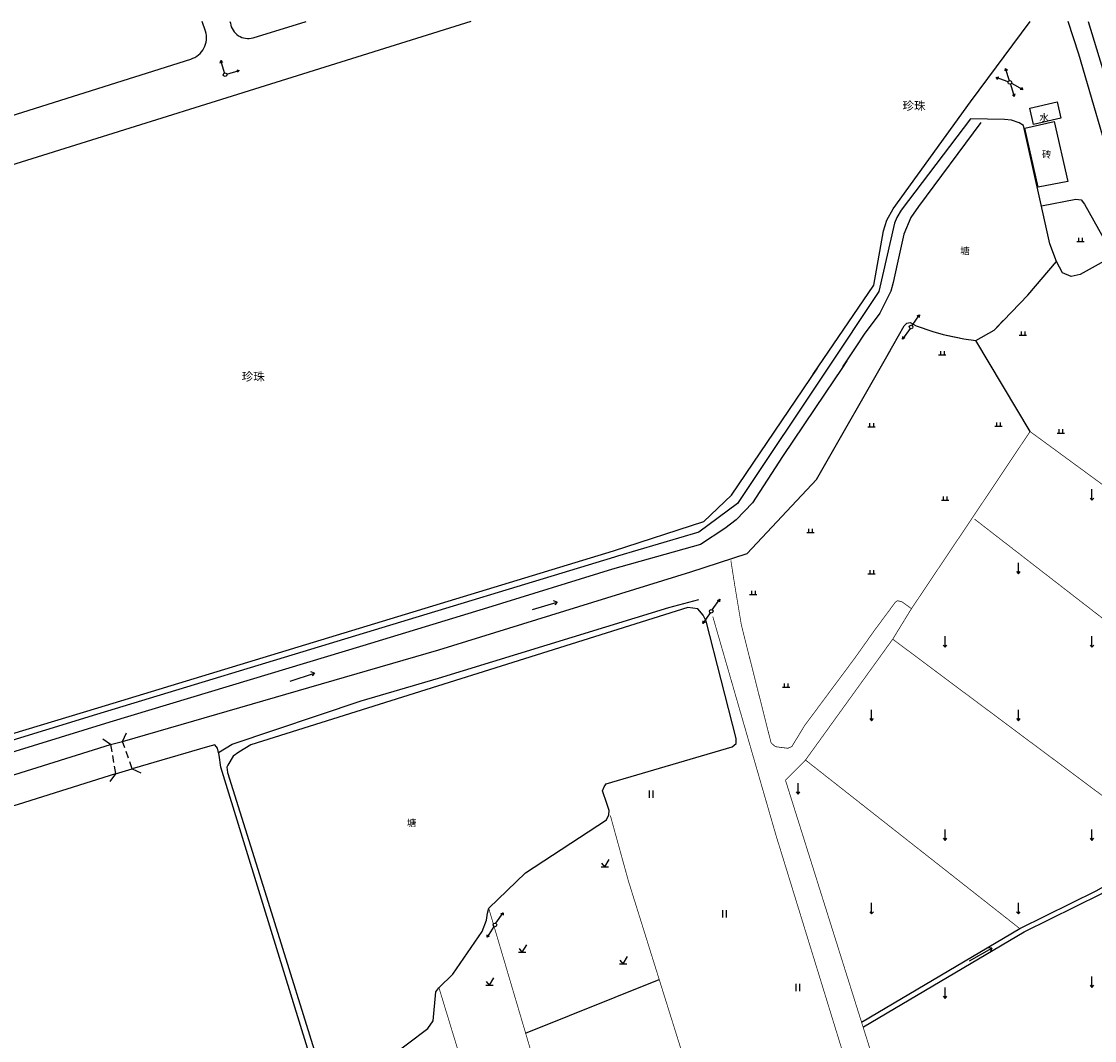
# Model space of a CAD drawing. Extents: x 496473 to 500358, y 3321784 to 3322842.
# Drawn here: x 496711 to 496857, y 3322562 to 3322701 of the extents above; entities that cross this region are included whole.
import ezdxf
from ezdxf.enums import TextEntityAlignment as Align

# ---------------------------------------------------------------- set-up
doc = ezdxf.new("R2010")
doc.units = 0
doc.header["$LTSCALE"] = 0.5
doc.linetypes.add('X5', pattern=[3, 2, -1])
doc.layers.get('0').update_dxf_attribs({"linetype": 'CONTINUOUS'})
for name, color, linetype in [('DLDW', 8, 'CONTINUOUS'), ('DLSS', 8, 'CONTINUOUS'), ('DMTZ', 8, 'CONTINUOUS'), ('GXYZ', 8, 'CONTINUOUS'), ('JMD', 8, 'CONTINUOUS'), ('SXSS', 8, 'CONTINUOUS'), ('ZBTZ', 8, 'CONTINUOUS')]:
    doc.layers.add(name, color=color, linetype=linetype)
doc.styles.add('宋体', font='txt')
doc.styles.add('等线体', font='simhei.ttf')
doc.styles.add('细等线体', font='txt', dxfattribs={"width": 0.8})
doc.linetypes.add('10411', pattern='A,2,[150,AAA.SHX,S=1,R=0,X=0,Y=1],2,[151,AAA.SHX,S=1,R=0,X=0,Y=3],1e-11', length=4)
doc.linetypes.add('10421', pattern='A,2,[150,AAA.SHX,S=1,R=0,X=0,Y=1],1e-11', length=2)
doc.linetypes.add('10422', pattern='A,2,[150,AAA.SHX,S=1,R=0,X=0,Y=1],2,[177,AAA.SHX,S=1,R=0,X=0,Y=0.8],1e-09', length=4)
doc.linetypes.add('1161', pattern='A,0,[149,AAA.SHX,S=0.15,R=0,X=0,Y=0],-1.6', length=1.6)

# ---------------------------------------------------------------- blocks, each defined once
blk = doc.blocks.new('gc013b')
at = {"color": 8, "linetype": 'Continuous'}
blk.add_line((0.5, 0), (4, 0), dxfattribs=at)
at = {"color": 8, "linetype": 'Continuous', "flags": 128}
blk.add_lwpolyline([(3.39, 0.35), (4, 0), (3.39, -0.35)], dxfattribs=at)
blk = doc.blocks.new('gc170')
at = {"color": 8, "linetype": 'Continuous'}
blk.add_circle((0, 0), 0.5, dxfattribs=at)
blk = doc.blocks.new('gc119')
at = {"color": 8}
for p, q in [((-1, 0), (1, 0)), ((-0.5, 1), (-0.5, 0)), ((0.5, 1), (0.5, 0))]:
    blk.add_line(p, q, dxfattribs=at)
blk = doc.blocks.new('gc086')
at = {"color": 8}
for p, q in [((0, 0), (7, 0)), ((7, 0), (6.18, 0.57)), ((7, 0), (6.18, -0.57))]:
    blk.add_line(p, q, dxfattribs=at)
blk = doc.blocks.new('gc120')
at = {"color": 8}
for p, q in [((0, 0), (0, 3)), ((-0.5, 0.6), (0, 0)), ((0, 0), (0.5, 0.6))]:
    blk.add_line(p, q, dxfattribs=at)
blk = doc.blocks.new('gc121')
at = {"color": 8}
for p, q in [((-0.5, -1), (-0.5, 1)), ((0.5, -1), (0.5, 1))]:
    blk.add_line(p, q, dxfattribs=at)
blk = doc.blocks.new('gc123')
at = {"color": 8}
for p, q in [((-1, 0), (1, 0)), ((0, 0), (-0.8, 1)), ((0, 0), (1.2, 2))]:
    blk.add_line(p, q, dxfattribs=at)

msp = doc.modelspace()

# ---------------------------------------------------------------- linework, layer by layer
at = {"layer": 'DLDW', "color": 8, "linetype": '10421', "flags": 128}
msp.add_lwpolyline([(496852.16, 3322690.01), (496852.67, 3322687.77), (496848.96, 3322686.92), (496848.45, 3322689.16)], close=True, dxfattribs=at)
at = {"layer": 'DLSS', "color": 8, "linetype": 'Continuous'}
for p, q in [((496723.29, 3322602.54, -0.72), (496722.24, 3322603.29, -0.72)), ((496724.93, 3322602.95, -0.72), (496725.48, 3322604.11, -0.72)), ((496723.29, 3322602.54, -0.72), (496724.93, 3322602.95, -0.72)), ((496723.95, 3322598.56, -0.72), (496726.24, 3322599.25, -0.72)), ((496726.24, 3322599.25, -0.72), (496727.4, 3322598.69, -0.72)), ((496723.95, 3322598.56, -0.72), (496723.2, 3322597.51, -0.72))]:
    msp.add_line(p, q, dxfattribs=at)
at = {"layer": 'DLSS', "color": 8, "linetype": 'X5'}
for p, q in [((496723.29, 3322602.54, -0.72), (496723.95, 3322598.56, -0.72)), ((496726.24, 3322599.25, -0.72), (496724.93, 3322602.95, -0.72))]:
    msp.add_line(p, q, dxfattribs=at)
at = {"layer": 'DMTZ', "color": 8, "linetype": '10421', "flags": 128}
for points in [[(496860.16, 3322679.28), (496855.15, 3322696.51), (496853.7, 3322700.95)], [(496843.74, 3322659.09), (496848.17, 3322663.68), (496852.07, 3322668.29), (496851.2, 3322670.69)], [(496837.07, 3322658.24), (496839.48, 3322657.77), (496841.11, 3322657.52), (496843.6, 3322658.95), (496844.84, 3322660.23)], [(496829.03, 3322655.44), (496831.37, 3322659.52)], [(496831.37, 3322659.52), (496831.73, 3322659.87), (496832.15, 3322659.97), (496832.99, 3322659.52), (496835.24, 3322658.75), (496836.67, 3322658.33), (496838.88, 3322657.89)], [(496724.93, 3322602.95), (496768, 3322615.42), (496802.29, 3322626.04), (496809.99, 3322628.54), (496819.42, 3322638.61), (496829.53, 3322656.31)], [(496737.98, 3322601.46), (496739.84, 3322602.59), (496757.43, 3322608.49), (496767.93, 3322611.58), (496786.13, 3322617.15), (496799.31, 3322621.21), (496803.39, 3322622.27)], [(496668.9, 3322586.1), (496671.96, 3322586.86), (496681.16, 3322589.14), (496701.83, 3322595.82), (496723.29, 3322602.54)]]:
    msp.add_lwpolyline(points, dxfattribs=at)
at = {"layer": 'DMTZ', "color": 8, "linetype": '10411', "flags": 128}
for points in [[(496840.39, 3322687.7), (496830.96, 3322675.26), (496830.36, 3322674.27), (496830.03, 3322673.48), (496827.9, 3322664.2), (496820.67, 3322653.36)], [(496864.69, 3322664.3), (496863.75, 3322667.06), (496862.09, 3322668.44), (496859.96, 3322668.86), (496858.98, 3322668.57), (496855.3, 3322666.52), (496854.08, 3322666.24), (496852.92, 3322666.74), (496852.07, 3322668.29)]]:
    msp.add_lwpolyline(points, dxfattribs=at)
at = {"layer": 'DMTZ', "color": 8, "linetype": '10422', "flags": 128}
msp.add_lwpolyline([(496851.2, 3322670.69), (496847.6, 3322686.79), (496846.99, 3322687.15), (496845.95, 3322687.52), (496845.03, 3322687.63), (496840.39, 3322687.7)], dxfattribs=at)
at = {"layer": 'DMTZ', "color": 8, "linetype": '10411', "flags": 128}
msp.add_lwpolyline([(496821.22, 3322654.18), (496808.67, 3322635.36), (496803.38, 3322631.46), (496792.31, 3322628.16), (496791.89, 3322628.03), (496721.38, 3322606.64), (496680.83, 3322594.19), (496672.15, 3322591.68, -0.079314), (496669.17, 3322591.19)], format="xyb", dxfattribs=at)
at = {"layer": 'GXYZ', "color": 8, "linetype": 'Continuous'}
msp.add_lwpolyline([(496856.4, 3322700.95), (496862.24, 3322681.76)], dxfattribs=at)
at = {"layer": 'JMD', "color": 8, "linetype": 'Continuous'}
msp.add_lwpolyline([(496853.64, 3322679.19), (496849.61, 3322678.4), (496847.78, 3322686.41), (496851.78, 3322687.32)], close=True, dxfattribs=at)
at = {"layer": 'SXSS', "color": 8, "linetype": '10421'}
for points in [[(496772.33, 3322700.95), (496693.37, 3322676.28), (496650.55, 3322663.08, 0.397322), (496649.11, 3322661.09), (496649.2, 3322660.57), (496663.73, 3322612.73)], [(496663.42, 3322613.75), (496669.24, 3322594.6, 0.291456), (496671.38, 3322592.77), (496682.04, 3322595.59), (496682.04, 3322595.59), (496721.58, 3322607.53), (496791.77, 3322628.91), (496804.05, 3322632.91), (496807.84, 3322636.5), (496819.53, 3322653.75)]]:
    msp.add_lwpolyline(points, format="xyb", dxfattribs=at)
at = {"layer": 'SXSS', "color": 8, "linetype": '10421', "flags": 128}
for points in [[(496698.3, 3322700.95), (496699.96, 3322695.43), (496702.55, 3322686.55), (496702.97, 3322686.35), (496703.69, 3322686.21), (496734.23, 3322695.84, 0.419316), (496736.21, 3322699.62), (496735.75, 3322700.95)], [(496739.52, 3322700.95), (496739.61, 3322700.72, 0.463406), (496742.69, 3322698.74), (496749.92, 3322700.95)]]:
    msp.add_lwpolyline(points, format="xyb", dxfattribs=at)
at = {"layer": 'SXSS', "color": 8, "linetype": '10421'}
msp.add_lwpolyline([(496818.98, 3322652.93), (496827.22, 3322665.08), (496828.54, 3322672.45), (496828.98, 3322673.93), (496829.84, 3322675.43), (496840.4, 3322690.03), (496848.51, 3322700.95)], dxfattribs=at)
at = {"layer": 'SXSS', "color": 8, "linetype": 'Continuous', "flags": 128}
for points in [[(496841.8, 3322687.19), (496833.31, 3322675.78), (496832.25, 3322674.27), (496831.32, 3322671.99), (496830.4, 3322667.92), (496829.87, 3322665.41), (496829.51, 3322664.23), (496828.05, 3322661.24), (496825.92, 3322658.39), (496824.76, 3322656.65), (496822.97, 3322653.94)], [(496823.53, 3322654.77), (496822.84, 3322653.72), (496820.57, 3322650.35), (496814.79, 3322641.74), (496810.69, 3322635.42), (496808.47, 3322633.11), (496806.93, 3322631.92), (496803.63, 3322629.77), (496791.63, 3322626.41), (496774.6, 3322621.15), (496757.63, 3322615.98), (496742.3, 3322611.36), (496723.2, 3322605.58), (496705.95, 3322600.28), (496684.77, 3322593.77), (496672.92, 3322590.31), (496670.72, 3322589.87), (496669.99, 3322589.89), (496669.23, 3322590.22), (496668.75, 3322590.67), (496668.31, 3322591.33)], [(496825.54, 3322564.76), (496847.1, 3322577.48), (496857.57, 3322582.68), (496865.58, 3322587.26), (496884.9, 3322599.71), (496884.9, 3322599.71)], [(496825.8, 3322564.11), (496847.7, 3322577.03), (496858.17, 3322582.23), (496866.18, 3322586.82), (496885.28, 3322599.15), (496884.9, 3322599.71), (496884.9, 3322599.71)]]:
    msp.add_lwpolyline(points, dxfattribs=at)
at = {"layer": 'SXSS', "color": 8, "linetype": '10421', "elevation": 7.66, "flags": 128}
for points in [[(496790.87, 3322594.53), (496790.29, 3322596.26), (496790.5, 3322596.8), (496790.79, 3322597.17), (496807.93, 3322602.24), (496808.49, 3322602.67), (496808.46, 3322603.34), (496804.4, 3322619.34), (496803.96, 3322620.13), (496803.27, 3322621.02), (496801.9, 3322621.17), (496742.41, 3322602.5), (496740.75, 3322601.48), (496739.98, 3322600.96), (496739.24, 3322599.71), (496739.11, 3322599.47), (496739.23, 3322598.72), (496744.73, 3322581.1)], [(496744.73, 3322581.1), (496759.92, 3322532.43), (496761.38, 3322527.85), (496762.24, 3322526.18), (496766.03, 3322526.92), (496769.13, 3322527.88), (496769.58, 3322528.66), (496760.02, 3322557.82), (496760.03, 3322558.66), (496760.97, 3322559.71), (496766.51, 3322563.87), (496767.23, 3322564.93), (496767.6, 3322568.88), (496768.01, 3322569.42), (496769.91, 3322571.27), (496773.88, 3322577.11), (496774.46, 3322578.64), (496774.62, 3322579.61), (496774.78, 3322580.25), (496779.81, 3322585.1), (496790.82, 3322592.29), (496791.14, 3322592.96), (496791.19, 3322593.56), (496790.87, 3322594.53)]]:
    msp.add_lwpolyline(points, dxfattribs=at)
at = {"layer": 'SXSS', "color": 8, "linetype": '10421', "flags": 128}
for points in [[(496744.03, 3322580.89), (496738.3, 3322599.44), (496738.07, 3322601.08), (496737.83, 3322602.06), (496737.48, 3322602.49), (496736.47, 3322602.21), (496726.24, 3322599.25)], [(496723.95, 3322598.56), (496710.7, 3322594.38), (496681.4, 3322585.87), (496675.65, 3322583.85), (496673.23, 3322582.98), (496670.4, 3322581.35)], [(496698.18, 3322489.47), (496705.05, 3322487.64), (496711.25, 3322489.9), (496713.74, 3322493.54), (496723.97, 3322507), (496729.96, 3322518.83), (496742.47, 3322534.43), (496743.5, 3322534.96), (496744.05, 3322534.97), (496744.71, 3322534.41), (496745.19, 3322533.32), (496745.49, 3322532.2), (496748.23, 3322524.94), (496749.53, 3322522.15), (496749.96, 3322522.05), (496750.43, 3322522.08), (496758.96, 3322525.51), (496760.04, 3322526), (496760.17, 3322526.52), (496759.03, 3322532.25), (496744.03, 3322580.89)]]:
    msp.add_lwpolyline(points, dxfattribs=at)
at = {"layer": 'ZBTZ', "color": 8, "linetype": '1161', "flags": 128}
for points in [[(496850.05, 3322675.84), (496854.7, 3322676.77), (496855.46, 3322676.68), (496855.91, 3322676.1), (496859.96, 3322668.86)], [(496848.49, 3322645.14), (496841.11, 3322657.52)], [(496779.8, 3322563.27), (496798, 3322570.54)]]:
    msp.add_lwpolyline(points, dxfattribs=at)
at = {"layer": 'ZBTZ', "color": 8, "linetype": 'Continuous', "const_width": 0.1, "flags": 128}
for points in [[(496848.49, 3322645.14), (496840.61, 3322633.36), (496832.34, 3322621.03), (496829.79, 3322616.88), (496819.71, 3322602.92)], [(496863.56, 3322615.69), (496840.93, 3322633.22)], [(496832.34, 3322621.03), (496831.08, 3322621.95), (496830.47, 3322622.12), (496830.15, 3322621.91), (496827.35, 3322618.14), (496824.63, 3322614.31), (496817.82, 3322605.16), (496816.47, 3322602.95), (496816.05, 3322602.26), (496815.5, 3322602.03), (496813.8, 3322602.25), (496813.22, 3322602.79), (496809.19, 3322618.76), (496808.34, 3322623.84), (496807.75, 3322627.59)], [(496810.95, 3322600.37), (496805.29, 3322619.96)], [(496829.79, 3322616.88), (496840.41, 3322608.95)], [(496840.41, 3322608.95), (496867.68, 3322588.61)], [(496813.92, 3322590.1), (496810.95, 3322600.37)], [(496817.91, 3322600.43), (496815.19, 3322597.67), (496815.19, 3322597.67)], [(496817.91, 3322600.43), (496847.1, 3322577.48)], [(496831.5, 3322545.82), (496815.19, 3322597.67)], [(496793.8, 3322583.97), (496791.34, 3322592.88)], [(496813.92, 3322590.1), (496827.13, 3322547.22)], [(496793.8, 3322583.97), (496807.73, 3322539.44)], [(496768.01, 3322569.42), (496777.42, 3322538.54), (496779.41, 3322531.45)]]:
    msp.add_lwpolyline(points, dxfattribs=at)
at = {"layer": 'ZBTZ', "color": 8, "linetype": 'Continuous', "flags": 128}
for points in [[(496848.49, 3322645.14, 0.1, 0.1, 0), (496876.17, 3322624.87, 0.1, 0.1, 0), (496877.86, 3322625.2, 0, 0, 0)], [(496819.71, 3322602.92, 0.1, 0.1, 0), (496817.91, 3322600.43, 0, 0, 0)], [(496774.78, 3322580.25, 0.1, 0.1, 0), (496779.8, 3322563.27, 0.1, 0.1, 0), (496788.45, 3322534.01, 0, 0, 0)]]:
    msp.add_lwpolyline(points, format="xyseb", dxfattribs=at)

# ---------------------------------------------------------------- block references
at = {"layer": 'GXYZ', "color": 8, "lineweight": 0}
for name, p, xscale, yscale, rotation in [('gc013b', (496738.89, 3322693.71, -0.72), 0.500000000066353, 0.500000000066353, 107.3107881480039), ('gc170', (496738.89, 3322693.71, -0.72), 0.5000000000082924, 0.5000000000082924, 0.0003299835142725926), ('gc013b', (496738.89, 3322693.71, -0.72), 0.5000000000268242, 0.5000000000268242, 16.73838011108582), ('gc013b', (496845.75, 3322692.65), 0.4999999998967106, 0.4999999998967106, 160.0285460320575), ('gc013b', (496832.29, 3322659.37, -0.72), 0.5000000001261862, 0.5000000001261862, 55.43516465933047), ('gc013b', (496832.29, 3322659.37, -0.72), 0.4999999998099859, 0.4999999998099859, 234.8886284645614), ('gc170', (496832.29, 3322659.37, -0.72), 0.5000000000082924, 0.5000000000082924, 0.0003299835142725926), ('gc013b', (496805.08, 3322620.67, -0.72), 0.4999999998099859, 0.4999999998099859, 54.8886284645614), ('gc013b', (496805.08, 3322620.67, -0.72), 0.4999999999955164, 0.4999999999955164, 235.3802228514132), ('gc170', (496805.08, 3322620.67, -0.72), 0.5000000000082924, 0.5000000000082924, 0.0003299835142725926), ('gc013b', (496775.62, 3322578, -0.72), 0.4999999999955164, 0.4999999999955164, 55.38022285141327), ('gc170', (496775.62, 3322578, -0.72), 0.5000000000082924, 0.5000000000082924, 0.0003299835142725926), ('gc013b', (496775.62, 3322578, -0.72), 0.5000000000287661, 0.5000000000287661, 237.7299649825721)]:
    msp.add_blockref(name, p, dxfattribs=dict(at, xscale=xscale, yscale=yscale, rotation=rotation))
at = {"layer": 'GXYZ', "color": 8, "linetype": 'Continuous'}
for xscale, yscale, rotation in [(0.4999999999385621, 0.4999999999385621, 106.9654628937161), (0.5000000000432924, 0.5000000000432924, 286.980811681231), (0.5000000000605657, 0.5000000000605657, 331.5472050278564)]:
    msp.add_blockref('gc013b', (496845.75, 3322692.65), dxfattribs=dict(at, xscale=xscale, yscale=yscale, rotation=rotation))
at = {"layer": 'GXYZ', "color": 8, "lineweight": 0, "xscale": 0.5, "yscale": 0.5}
msp.add_blockref('gc170', (496845.75, 3322692.65), dxfattribs=at)
at = {"layer": 'SXSS', "color": 8, "lineweight": 0}
for p, xscale, yscale, rotation in [((496780.74, 3322620.94, -0.72), 0.4999999999668281, 0.4999999999668281, 16.57087572312368), ((496747.73, 3322611.18, -0.72), 0.4999999999227226, 0.4999999999227226, 18.24499600652533), ((496840.26, 3322573.09, -0.72), 0.500000000037253, 0.500000000037253, 29.72708435325985)]:
    msp.add_blockref('gc086', p, dxfattribs=dict(at, xscale=xscale, yscale=yscale, rotation=rotation))
at = {"layer": 'ZBTZ', "color": 8, "lineweight": 0, "xscale": 0.5000000000082924, "yscale": 0.5000000000082924, "rotation": 0.0003299835142725926}
for name, p in [('gc119', (496855.35, 3322670.99)), ('gc119', (496847.51, 3322658.24)), ('gc119', (496836.54, 3322655.59, -0.72)), ('gc119', (496826.9, 3322645.78, -0.72)), ('gc119', (496852.66, 3322644.94)), ('gc120', (496856.91, 3322635.78, -0.72)), ('gc119', (496836.91, 3322635.78, -0.72)), ('gc119', (496818.59, 3322631.38)), ('gc120', (496846.91, 3322625.78, -0.72)), ('gc119', (496826.91, 3322625.78, -0.72)), ('gc119', (496810.79, 3322622.98)), ('gc120', (496836.91, 3322615.78, -0.72)), ('gc120', (496856.91, 3322615.78, -0.72)), ('gc119', (496815.27, 3322610.33, -0.72)), ('gc120', (496826.91, 3322605.78, -0.72)), ('gc120', (496846.91, 3322605.78, -0.72)), ('gc120', (496816.91, 3322595.78, -0.72)), ('gc121', (496796.91, 3322595.78, -0.72)), ('gc120', (496836.91, 3322589.49, -0.72)), ('gc120', (496856.91, 3322589.49, -0.72)), ('gc123', (496790.57, 3322585.91, -0.72)), ('gc121', (496806.91, 3322579.49, -0.72)), ('gc120', (496826.91, 3322579.49, -0.72)), ('gc120', (496846.91, 3322579.49, -0.72)), ('gc123', (496779.35, 3322574.26)), ('gc123', (496793.09, 3322572.68)), ('gc120', (496856.91, 3322569.49, -0.72)), ('gc123', (496774.88, 3322569.79, -0.72)), ('gc121', (496816.91, 3322569.49, -0.72)), ('gc120', (496836.91, 3322567.99, -0.72))]:
    msp.add_blockref(name, p, dxfattribs=at)
at = {"layer": 'ZBTZ', "color": 8, "lineweight": 0, "xscale": 0.5, "yscale": 0.5}
msp.add_blockref('gc119', (496844.18, 3322645.87), dxfattribs=at)

# ---------------------------------------------------------------- texts
at = {"layer": 'DLDW', "color": 8, "linetype": 'Continuous', "style": '细等线体'}
msp.add_text('水', height=0.938, dxfattribs=at).set_placement((496849.77, 3322687.88), align=Align.MIDDLE_LEFT)
at = {"layer": 'JMD', "color": 8, "linetype": 'Continuous', "style": '细等线体'}
msp.add_text('砖', height=0.938, dxfattribs=at).set_placement((496850.11, 3322682.4))
at = {"layer": 'SXSS', "color": 8, "linetype": 'Continuous', "style": '等线体'}
for p in [(496831.12, 3322688.9), (496741.15, 3322652.05)]:
    msp.add_text('珍珠', height=1.15, rotation=0.0003, dxfattribs=at).set_placement(p)
at = {"layer": 'SXSS', "color": 8, "linetype": 'Continuous', "style": '宋体'}
msp.add_text('塘', height=0.938, rotation=0.0003, dxfattribs=at).set_placement((496838.99, 3322669.74), align=Align.MIDDLE_LEFT)
at = {"layer": 'SXSS', "color": 8, "linetype": '10421', "style": '宋体'}
msp.add_text('塘', height=0.938, dxfattribs=at).set_placement((496763.64, 3322591.87), align=Align.MIDDLE_LEFT)

doc.saveas('drawing.dxf')
